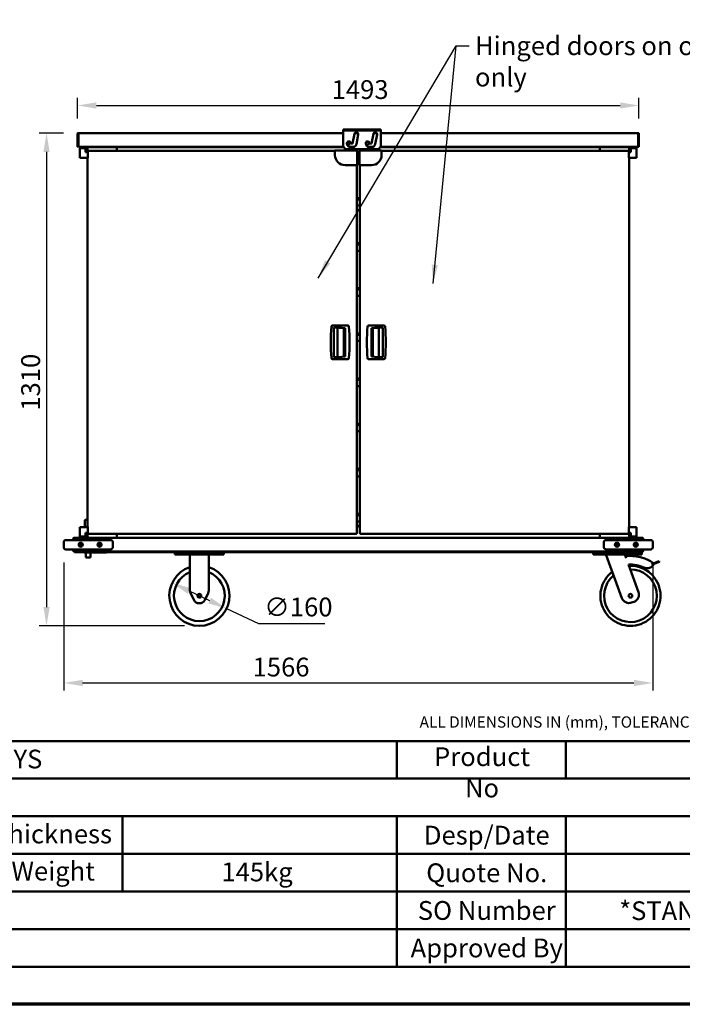
# Model space of a CAD drawing. Units: millimetres. Extents: x 65 to 5858, y 100 to 4100.
# Drawn here: x 1797 to 3559, y 100 to 2718 of the extents above; entities that cross this region are included whole.
import ezdxf
from ezdxf.enums import TextEntityAlignment as Align

# ---------------------------------------------------------------- set-up
doc = ezdxf.new("R2010")
doc.units = ezdxf.units.MM
doc.header["$LTSCALE"] = 20
for name, color, linetype, lineweight in [('Border (ISO)', 7, 'Continuous', 70), ('Dimension (ISO)', 7, 'Continuous', 25), ('Symbol (ISO)', 7, 'Continuous', 25), ('Title (ISO)', 7, 'Continuous', 50), ('Visible (ISO)', 7, 'Continuous', 50)]:
    doc.layers.add(name, color=color, linetype=linetype, lineweight=lineweight)
doc.styles.add('Note Text (ISO)', font='tahoma.ttf')
doc.styles.add('Text Style101', font='tahomabd.ttf')
doc.styles.add('Text Style102', font='tahomabd.ttf')
doc.styles.add('Text Style49', font='tahoma.ttf')
doc.dimstyles.new('Default (ISO)', dxfattribs={"dimscale": 20, "dimtxt": 2.5, "dimasz": 2.5, "dimexe": 1, "dimexo": 2, "dimgap": 0.762, "dimtad": 1, "dimtoh": 1, "dimdec": 1, "dimrnd": 1e-08, "dimzin": 0, "dimdsep": 46, "dimtxsty": 'Note Text (ISO)', "dimcen": 0.09, "dimdle": 10, "dimclrd": 256, "dimclre": 256, "dimclrt": 256, "dimadec": 1, "dimazin": 0, "dimtfac": 1.40208, "dimtmove": 0, "dimatfit": 3, "dimfxl": 1, "dimtolj": 1, "dimtzin": 0, "dimlwd": -1, "dimlwe": -1, "dimarcsym": 0})
doc.dimstyles.new('Default - Method 1b (ISO)$7', dxfattribs={"dimscale": 20, "dimtxt": 2.5, "dimasz": 2.5, "dimexe": 3.175, "dimexo": 0, "dimgap": 0.762, "dimtad": 1, "dimtoh": 1, "dimrnd": 1e-08, "dimtxsty": 'Note Text (ISO)', "dimcen": 0.09, "dimdle": 10, "dimclrd": 256, "dimclre": 256, "dimclrt": 256, "dimazin": 2, "dimtfac": 1.4, "dimtmove": 0, "dimatfit": 3, "dimfxl": 1, "dimtolj": 1, "dimlwd": -1, "dimlwe": -1, "dimarcsym": 0})

# ---------------------------------------------------------------- blocks, each defined once
blk = doc.blocks.new('Borders Default Border')
at = {"layer": 'Border (ISO)', "flags": 128}
blk.add_lwpolyline([(5, 5), (5, 205), (292, 205), (292, 5), (5, 5)], dxfattribs=at)
blk = doc.blocks.new('Title Blocks Moffat2018')
at = {"layer": 'Title (ISO)'}
for p, q in [((113.3, 117.13), (318.3, 117.13)), ((248.3, 117.13), (248.3, 112.13)), ((270.78, 112.13), (270.78, 117.13)), ((113.3, 112.13), (258.3, 112.13)), ((248.3, 112.13), (318.3, 112.13)), ((117.05, 107.13), (248.3, 107.13)), ((211.84, 97.13), (211.84, 107.13)), ((248.3, 107.13), (318.3, 107.13)), ((248.3, 107.13), (248.3, 87.13)), ((270.78, 87.13), (270.78, 107.13)), ((113.3, 102.13), (318.3, 102.13)), ((113.3, 97.13), (258.3, 97.13)), ((248.3, 97.13), (318.3, 97.13)), ((113.3, 92.13), (258.3, 92.13)), ((248.3, 92.13), (318.3, 92.13)), ((113.3, 87.13), (318.3, 87.13)), ((113.3, 82.13), (318.3, 82.13))]:
    blk.add_line(p, q, dxfattribs=at)
at = {"layer": 'Title (ISO)', "style": 'Note Text (ISO)'}
blk.add_text('SO Number', height=2.5, rotation=359.9974, dxfattribs=at).set_placement((260.25, 95.86), align=Align.TOP_CENTER)
blk.add_text('Approved By', height=2.5, dxfattribs=at).set_placement((260.25, 90.87), align=Align.TOP_CENTER)
for s, insert, char_height, width, attachment_point in [('\\fTahoma|b0|i0;\\H1.5000;ALL DIMENSIONS IN (mm), TOLERANCE = LINEAR ± 0.5mm, ANGULAR ± 0.5mm (OR AS STATED). ALL SHARP EDGES TO BE REMOVED FROM SHEET METAL PARTS.', (324.06, 118.41), 1.5, 152.5749, 5), ('\\fTahoma|b0|i0;Thickness', (202.51, 106.03), 2.5, 31.6617, 2), ('\\fTahoma|b0|i0;Weight', (202.6, 101.09), 2.5, 31.6617, 2), ('\\fTahoma|b0|i0;145kg', (229.71, 100.98), 2.5, 20.0252, 2)]:
    blk.add_mtext(s, dxfattribs=dict(at, insert=insert, char_height=char_height, width=width, attachment_point=attachment_point))
at = {"layer": 'Title (ISO)', "char_height": 2.5, "width": 18, "attachment_point": 2, "rotation": 0, "style": 'Note Text (ISO)'}
for s, insert in [('\\fTahoma|b0|i0;Product No', (259.62, 116.3)), ('\\fTahoma|b0|i0;Desp/Date', (260.25, 105.87)), ('\\fTahoma|b0|i0;Quote No.', (260.25, 100.87))]:
    blk.add_mtext(s, dxfattribs=dict(at, insert=insert))
at = {"layer": 'Title (ISO)', "style": 'Text Style49'}
for tag, p in [('Product_No', (287.62, 116.3)), ('SMStyle', (165.89, 106.04)), ('Thickness', (230.11, 106.04)), ('Legacy', (165.89, 101.04)), ('Quote', (288.25, 100.87))]:
    blk.add_attdef(tag, text='', height=2.49, dxfattribs=at).set_placement(p, align=Align.TOP_CENTER)
at = {"layer": 'Title (ISO)'}
for tag, p, height, style in [('PROJECT_001', (184.95, 113.5), 2.49, 'Text Style49'), ('TITLE_001', (187.51, 108.51), 2.49, 'Text Style49'), ('REVISION_NUMBER_001', (388.82, 89.63), 5, 'Text Style102'), ('CREATION_DATE_001', (350.56, 88.61), 2.49, 'Text Style49'), ('Sheet_Size_001', (393.06, 83.39), 2.5, 'Text Style101')]:
    blk.add_attdef(tag, p, '', height=height, dxfattribs=dict(at, style=style))
at = {"layer": 'Title (ISO)', "style": 'Text Style49'}
for tag, p, rotation in [('SO_001', (277.87, 93.33), 359.9934), ('Initial_View_Scale_001', (344.21, 83.39), 0.0058)]:
    blk.add_attdef(tag, p, '', height=2.49, rotation=rotation, dxfattribs=at)
blk = doc.blocks.new('*D6')
at = {"layer": 'Defpoints', "color": 0, "transparency": 16777216}
for p in [(1953.3, 2416.2), (1868.4, 1106.2), (2274.8, 1106.2)]:
    blk.add_point(p, dxfattribs=at)
at = {"layer": 'Dimension (ISO)', "transparency": 16777216}
for p, q in [((1913.3, 2416.2), (1848.4, 2416.2)), ((1868.4, 2366.2), (1868.4, 1156.2)), ((2234.8, 1106.2), (1848.4, 1106.2))]:
    blk.add_line(p, q, dxfattribs=at)
for points in [[(1860.1, 2366.2), (1876.7, 2366.2), (1868.4, 2416.2)], [(1860.1, 1156.2), (1876.7, 1156.2), (1868.4, 1106.2)]]:
    blk.add_solid(points, dxfattribs=at)
at = {"layer": 'Dimension (ISO)', "transparency": 16777216, "insert": (1801.1, 1678.2), "char_height": 50, "attachment_point": 1, "rotation": 90, "style": 'Note Text (ISO)'}
blk.add_mtext('\\A1;1310', dxfattribs=at)
blk = doc.blocks.new('*D7')
at = {"layer": 'Defpoints', "color": 0, "transparency": 16777216}
for p in [(2202.4, 1220.3), (2347.2, 1152.1)]:
    blk.add_point(p, dxfattribs=at)
at = {"layer": 'Dimension (ISO)', "transparency": 16777216}
for p, q in [((2247.7, 1199), (2301.9, 1173.5)), ((2347.2, 1152.1), (2431.9, 1112.2)), ((2431.9, 1112.2), (2608.5, 1112.2))]:
    blk.add_line(p, q, dxfattribs=at)
for points in [[(2251.2, 1206.6), (2244.1, 1191.5), (2202.4, 1220.3)], [(2305.5, 1181), (2298.4, 1165.9), (2347.2, 1152.1)]]:
    blk.add_solid(points, dxfattribs=at)
at = {"layer": 'Dimension (ISO)', "transparency": 16777216, "insert": (2447.1, 1181.3), "char_height": 50, "attachment_point": 1, "style": 'Note Text (ISO)'}
blk.add_mtext('\\A1;∅160', dxfattribs=at)
blk = doc.blocks.new('*D8')
at = {"layer": 'Defpoints', "color": 0, "transparency": 16777216}
for p in [(3443.8, 2489.7), (1950.8, 2415.2), (3443.8, 2415.2)]:
    blk.add_point(p, dxfattribs=at)
at = {"layer": 'Dimension (ISO)', "transparency": 16777216}
for p, q in [((1950.8, 2455.2), (1950.8, 2509.7)), ((2000.8, 2489.7), (3393.8, 2489.7)), ((3443.8, 2455.2), (3443.8, 2509.7))]:
    blk.add_line(p, q, dxfattribs=at)
for points in [[(2000.8, 2498), (2000.8, 2481.4), (1950.8, 2489.7)], [(3393.8, 2498), (3393.8, 2481.4), (3443.8, 2489.7)]]:
    blk.add_solid(points, dxfattribs=at)
at = {"layer": 'Dimension (ISO)', "transparency": 16777216, "insert": (2626.5, 2557), "char_height": 50, "attachment_point": 1, "style": 'Note Text (ISO)'}
blk.add_mtext('\\A1;1493', dxfattribs=at)
blk = doc.blocks.new('*D10')
at = {"layer": 'Defpoints', "color": 0, "transparency": 16777216}
for p in [(1914.3, 1314.3), (3480.3, 1314.3), (3480.3, 954.3)]:
    blk.add_point(p, dxfattribs=at)
at = {"layer": 'Dimension (ISO)', "transparency": 16777216}
for p, q in [((1914.3, 1274.3), (1914.3, 934.3)), ((3480.3, 1274.3), (3480.3, 934.3)), ((1964.3, 954.3), (3430.3, 954.3))]:
    blk.add_line(p, q, dxfattribs=at)
for points in [[(1964.3, 962.7), (1964.3, 946), (1914.3, 954.3)], [(3430.3, 962.7), (3430.3, 946), (3480.3, 954.3)]]:
    blk.add_solid(points, dxfattribs=at)
at = {"layer": 'Dimension (ISO)', "transparency": 16777216, "insert": (2416.3, 1021.6), "char_height": 50, "attachment_point": 1, "style": 'Note Text (ISO)'}
blk.add_mtext('\\A1;1566', dxfattribs=at)

msp = doc.modelspace()

# ---------------------------------------------------------------- linework, layer by layer
at = {"layer": 'Visible (ISO)'}
for p, q in [((1950.8, 2415.24), (1952, 2415.24)), ((1950.8, 2380.04), (1950.8, 2415.24)), ((1952, 2380.04), (1952, 2415.24)), ((1952.1, 2414.84), (1952.1, 2415.09)), ((1953.3, 2414.84), (1952.1, 2414.84)), ((1952.1, 2406.84), (1952.1, 2414.84)), ((1953.3, 2416.24), (1953.3, 2414.04)), ((2657.3, 2416.24), (1953.3, 2416.24)), ((1953.3, 2380.04), (1953.3, 2414.04)), ((2657.3, 2426.24), (2667.3, 2426.24)), ((2657.3, 2426.24), (2657.3, 2423.24)), ((2667.3, 2423.24), (2657.3, 2423.24)), ((2657.3, 2422.24), (2657.3, 2423.24)), ((2657.3, 2383.24), (2657.3, 2422.24)), ((2667.3, 2426.24), (2747.3, 2426.24)), ((2667.3, 2423.24), (2747.3, 2423.24)), ((2682.38, 2388.64), (2687.39, 2414.2)), ((2696.3, 2416.24), (2688.3, 2416.24)), ((2697.2, 2412.28), (2692.19, 2386.72)), ((2732.38, 2388.64), (2737.39, 2414.2)), ((2746.3, 2416.24), (2738.3, 2416.24)), ((2747.2, 2412.28), (2742.19, 2386.72)), ((2747.3, 2426.24), (2757.3, 2426.24)), ((2757.3, 2423.24), (2747.3, 2423.24)), ((2757.3, 2423.24), (2757.3, 2426.24)), ((2757.3, 2423.24), (2757.3, 2422.24)), ((2757.3, 2422.24), (2757.3, 2383.24)), ((3441.3, 2416.24), (2757.3, 2416.24)), ((3441.3, 2416.24), (3441.3, 2414.04)), ((3441.3, 2414.84), (3442.5, 2414.84)), ((3441.3, 2380.04), (3441.3, 2414.04)), ((3442.5, 2414.84), (3442.5, 2415.09)), ((3442.5, 2406.84), (3442.5, 2414.84)), ((3442.6, 2380.04), (3442.6, 2415.24)), ((3443.8, 2415.24), (3442.6, 2415.24)), ((3443.8, 2380.04), (3443.8, 2415.24)), ((1952.1, 2406.84), (1952.1, 2402.24)), ((2667.3, 2388.74), (2667.3, 2389.24)), ((2677.3, 2389.24), (2677.3, 2388.74)), ((2677.8, 2388.24), (2681.88, 2388.24)), ((2717.3, 2388.74), (2717.3, 2389.24)), ((2727.3, 2389.24), (2727.3, 2388.74)), ((2727.8, 2388.24), (2731.88, 2388.24)), ((3442.5, 2406.84), (3442.5, 2402.24)), ((1950.8, 2380.04), (1952, 2380.04)), ((1953.3, 2380.04), (2657.82, 2380.04)), ((1956.5, 2379.84), (1956.5, 2379.86)), ((1956.64, 2379.84), (1956.5, 2379.84)), ((2657.89, 2379.84), (1956.64, 2379.84)), ((1957.3, 2375.94), (1972.3, 2375.94)), ((1957.3, 2350.94), (1957.3, 2375.94)), ((1960, 2375.94), (1960, 2379.84)), ((1969.6, 2375.94), (1969.6, 2379.84)), ((1972.3, 2365.94), (1972.3, 2375.94)), ((1972.3, 2365.94), (1978, 2365.94)), ((1977.3, 2365.94), (1977.3, 2379.14)), ((1977.8, 2379.35), (1978.73, 2379.35)), ((1978, 2368.94), (2635.3, 2368.94)), ((1978, 2368.94), (1978, 2367.24)), ((1978, 2350.25), (1978, 2367.24)), ((1979.5, 2379.14), (2055.1, 2379.14)), ((2055.1, 2368.94), (2055.1, 2379.14)), ((2055.3, 2379.14), (2055.1, 2379.14)), ((2055.3, 2379.14), (2658.18, 2379.14)), ((2055.3, 2368.94), (2055.3, 2379.14)), ((2693.15, 2369.64), (2635.3, 2369.64)), ((2635.3, 2368.64), (2635.3, 2369.64)), ((2635.3, 2368.64), (2635.3, 2357.94)), ((2747.3, 2373.24), (2667.3, 2373.24)), ((2671.92, 2380.04), (2687.76, 2380.04)), ((2687.46, 2379.84), (2672.22, 2379.84)), ((2673.54, 2379.14), (2686.14, 2379.14)), ((2681.88, 2378.24), (2677.8, 2378.24)), ((2692.85, 2368.64), (2693.15, 2369.64)), ((2692.85, 2368.64), (2693.15, 2368.94)), ((2692.85, 2368.64), (2693, 2368.5)), ((2694, 2368.8), (2693, 2368.5)), ((2693, 2368.5), (2693.3, 2368.8)), ((2693.15, 2368.94), (2693.15, 2369.64)), ((2693.3, 2368.8), (2694, 2368.8)), ((2694, 2330.94), (2694, 2368.8)), ((2700.6, 2330.94), (2700.6, 2368.8)), ((2700.6, 2368.8), (2701.6, 2368.5)), ((2701.3, 2368.8), (2700.6, 2368.8)), ((2701.6, 2368.5), (2701.3, 2368.8)), ((2701.44, 2369.64), (2759.3, 2369.64)), ((2701.74, 2368.64), (2701.44, 2369.64)), ((2701.44, 2368.94), (2701.44, 2369.64)), ((2701.74, 2368.64), (2701.44, 2368.94)), ((2701.74, 2368.64), (2701.6, 2368.5)), ((2721.92, 2380.04), (2737.76, 2380.04)), ((2737.46, 2379.84), (2722.22, 2379.84)), ((2723.54, 2379.14), (2736.14, 2379.14)), ((2731.88, 2378.24), (2727.8, 2378.24)), ((2756.42, 2379.14), (3339.3, 2379.14)), ((3437.95, 2379.84), (2756.7, 2379.84)), ((2756.77, 2380.04), (3441.3, 2380.04)), ((2759.3, 2368.64), (2759.3, 2369.64)), ((2759.3, 2368.94), (3416.6, 2368.94)), ((2759.3, 2368.64), (2759.3, 2357.94)), ((3339.3, 2379.14), (3339.3, 2368.94)), ((3339.5, 2379.14), (3339.3, 2379.14)), ((3339.5, 2379.14), (3415.1, 2379.14)), ((3339.5, 2368.94), (3339.5, 2379.14)), ((3415.87, 2379.35), (3416.79, 2379.35)), ((3416.6, 2367.24), (3416.6, 2368.94)), ((3416.6, 2367.24), (3416.6, 2350.25)), ((3422.3, 2365.94), (3416.6, 2365.94)), ((3417.3, 2365.94), (3417.3, 2379.14)), ((3422.3, 2365.94), (3422.3, 2375.94)), ((3422.3, 2375.94), (3437.3, 2375.94)), ((3425, 2375.94), (3425, 2379.84)), ((3434.6, 2375.94), (3434.6, 2379.84)), ((3437.3, 2350.94), (3437.3, 2375.94)), ((3438.1, 2379.84), (3437.95, 2379.84)), ((3438.1, 2379.86), (3438.1, 2379.84)), ((3443.8, 2380.04), (3442.6, 2380.04)), ((1957.3, 2350.94), (1978, 2350.94)), ((1977.3, 2350.24), (1977.3, 2350.94)), ((1977.3, 1369.64), (1977.3, 2350.24)), ((1979, 2350.24), (1977.3, 2350.24)), ((1978, 2350.25), (1979.01, 2350.25)), ((1979.01, 2350.24), (1979, 2350.24)), ((1979.01, 2350.25), (1979.01, 2350.24)), ((2662.3, 2330.94), (2693, 2330.94)), ((2694, 2330.94), (2693, 2330.94)), ((2693.3, 2330.94), (2693.3, 1351.78)), ((2700.6, 2349.14), (2694, 2349.14)), ((2694, 2348.19), (2700.6, 2348.19)), ((2694, 2346.49), (2700.6, 2346.49)), ((2700.6, 2330.94), (2701.6, 2330.94)), ((2701.3, 1351.78), (2701.3, 2330.94)), ((2732.3, 2330.94), (2701.6, 2330.94)), ((3415.59, 2350.24), (3415.59, 2350.25)), ((3415.59, 2350.25), (3416.6, 2350.25)), ((3415.6, 2350.24), (3415.59, 2350.24)), ((3417.3, 2350.24), (3415.6, 2350.24)), ((3437.3, 2350.94), (3416.6, 2350.94)), ((3417.3, 2350.24), (3417.3, 2350.94)), ((3417.3, 2350.24), (3417.3, 1369.64)), ((2701.3, 2243.64), (2693.3, 2243.64)), ((2693.3, 2240.14), (2701.3, 2240.14)), ((2693.3, 2223.64), (2701.3, 2223.64)), ((2701.3, 2123.64), (2693.3, 2123.64)), ((2693.3, 2120.14), (2701.3, 2120.14)), ((2693.3, 2103.64), (2701.3, 2103.64)), ((2701.3, 2003.64), (2693.3, 2003.64)), ((2693.3, 2000.14), (2701.3, 2000.14)), ((2693.3, 1983.64), (2701.3, 1983.64)), ((2669.68, 1904.94), (2628.91, 1904.94)), ((2632.2, 1820.44), (2632.2, 1899.44)), ((2642.4, 1899.08), (2642.4, 1820.8)), ((2658.79, 1898.05), (2658.79, 1821.82)), ((2660.2, 1897.94), (2660.2, 1821.94)), ((2660.3, 1897.94), (2662.3, 1897.94)), ((2660.3, 1821.94), (2660.3, 1897.94)), ((2662.3, 1897.94), (2662.3, 1821.94)), ((2765.68, 1904.94), (2724.91, 1904.94)), ((2732.3, 1821.94), (2732.3, 1897.94)), ((2732.3, 1897.94), (2734.3, 1897.94)), ((2734.3, 1897.94), (2734.3, 1821.94)), ((2734.4, 1821.94), (2734.4, 1897.94)), ((2735.8, 1821.82), (2735.8, 1898.05)), ((2752.19, 1820.8), (2752.19, 1899.08)), ((2762.4, 1899.44), (2762.4, 1820.44)), ((2701.3, 1883.64), (2693.3, 1883.64)), ((2693.3, 1880.14), (2701.3, 1880.14)), ((2693.3, 1863.64), (2701.3, 1863.64)), ((2628.91, 1814.94), (2669.68, 1814.94)), ((2662.3, 1821.94), (2660.3, 1821.94)), ((2724.91, 1814.94), (2765.68, 1814.94)), ((2734.3, 1821.94), (2732.3, 1821.94)), ((2701.3, 1763.64), (2693.3, 1763.64)), ((2693.3, 1760.14), (2701.3, 1760.14)), ((2693.3, 1743.64), (2701.3, 1743.64)), ((2701.3, 1643.64), (2693.3, 1643.64)), ((2693.3, 1640.14), (2701.3, 1640.14)), ((2693.3, 1623.64), (2701.3, 1623.64)), ((2701.3, 1523.64), (2693.3, 1523.64)), ((2693.3, 1520.14), (2701.3, 1520.14)), ((2693.3, 1503.64), (2701.3, 1503.64)), ((1971.8, 1388.14), (1977.3, 1388.14)), ((2701.3, 1403.64), (2693.3, 1403.64)), ((2693.3, 1400.14), (2701.3, 1400.14)), ((1957.3, 1368.94), (1957.3, 1343.94)), ((1957.3, 1368.94), (1978, 1368.94)), ((1969.8, 1368.94), (1969.8, 1386.14)), ((1977.3, 1368.94), (1977.3, 1369.64)), ((1977.3, 1369.64), (1979, 1369.64)), ((1979.01, 1369.63), (1978, 1369.63)), ((1978, 1352.64), (1978, 1369.63)), ((1979, 1369.64), (1979.01, 1369.64)), ((1979.01, 1369.64), (1979.01, 1369.63)), ((2693.3, 1383.64), (2701.3, 1383.64)), ((2701.3, 1372.49), (2693.3, 1372.49)), ((2701.3, 1370.69), (2693.3, 1370.69)), ((2701.3, 1369.94), (2693.3, 1369.94)), ((3415.59, 1369.64), (3415.6, 1369.64)), ((3415.59, 1369.63), (3415.59, 1369.64)), ((3416.6, 1369.63), (3415.59, 1369.63)), ((3415.6, 1369.64), (3417.3, 1369.64)), ((3416.6, 1369.63), (3416.6, 1352.64)), ((3437.3, 1368.94), (3416.6, 1368.94)), ((3417.3, 1368.94), (3417.3, 1369.64)), ((3437.3, 1368.94), (3437.3, 1343.94)), ((1939.3, 1337.74), (1939.3, 1334.34)), ((1940.5, 1337.74), (1940.5, 1334.34)), ((1940.64, 1334.34), (1940.64, 1337.74)), ((1941.5, 1339.92), (1941.5, 1339.94)), ((1941.5, 1339.94), (1941.64, 1339.94)), ((1941.64, 1339.94), (3452.95, 1339.94)), ((1972.3, 1343.94), (1957.3, 1343.94)), ((1960, 1343.94), (1960, 1339.94)), ((1969.6, 1343.94), (1969.6, 1339.94)), ((1969.8, 1339.94), (1969.8, 1343.94)), ((1972.3, 1353.94), (1972.3, 1343.94)), ((1972.3, 1353.94), (1978, 1353.94)), ((1977.3, 1342.14), (1977.3, 1353.94)), ((1979.5, 1342.14), (1977.3, 1342.14)), ((1978, 1352.64), (1978, 1350.94)), ((2692.45, 1350.94), (1978, 1350.94)), ((1979.5, 1341.14), (1979.54, 1341.14)), ((1979.5, 1341.14), (1979.5, 1339.94)), ((2055.1, 1342.14), (2055.1, 1350.94)), ((2055.1, 1340.18), (2055.1, 1342.14)), ((2055.1, 1339.94), (2055.1, 1340.18)), ((2055.3, 1339.94), (2055.3, 1350.94)), ((2691.78, 1352.54), (2691.65, 1352.54)), ((2692.45, 1351.84), (2692.1, 1351.84)), ((2692.45, 1351.84), (2692.45, 1352.07)), ((2692.45, 1351.64), (2692.45, 1351.84)), ((2692.45, 1351.64), (2692.45, 1350.94)), ((2692.6, 1351.78), (2693.3, 1351.78)), ((2702, 1351.78), (2701.3, 1351.78)), ((2702.14, 1352.07), (2702.14, 1351.84)), ((2702.49, 1351.84), (2702.14, 1351.84)), ((2702.14, 1351.84), (2702.14, 1351.64)), ((2702.14, 1351.64), (2702.14, 1350.94)), ((3416.6, 1350.94), (2702.14, 1350.94)), ((2702.94, 1352.54), (2702.81, 1352.54)), ((3339.3, 1350.94), (3339.3, 1339.94)), ((3339.5, 1342.14), (3339.5, 1350.94)), ((3339.5, 1342.14), (3339.5, 1340.18)), ((3339.5, 1340.18), (3339.5, 1339.94)), ((3415.1, 1341.14), (3415.05, 1341.14)), ((3417.3, 1342.14), (3415.1, 1342.14)), ((3415.1, 1341.14), (3415.1, 1339.94)), ((3422.3, 1353.94), (3416.6, 1353.94)), ((3416.6, 1350.94), (3416.6, 1352.64)), ((3417.3, 1342.14), (3417.3, 1353.94)), ((3422.3, 1353.94), (3422.3, 1343.94)), ((3437.3, 1343.94), (3422.3, 1343.94)), ((3425, 1343.94), (3425, 1339.94)), ((3434.6, 1343.94), (3434.6, 1339.94)), ((3452.95, 1339.94), (3453.1, 1339.94)), ((3453.1, 1339.92), (3453.1, 1339.94)), ((3453.95, 1337.74), (3453.95, 1334.34)), ((3454.1, 1337.74), (3454.1, 1334.34)), ((3455.3, 1334.34), (3455.3, 1337.74)), ((1914.3, 1329.34), (1914.3, 1314.34)), ((1919.3, 1334.34), (1934.3, 1334.34)), ((1934.3, 1309.34), (1919.3, 1309.34)), ((2017.23, 1334.34), (1934.3, 1334.34)), ((1934.3, 1309.34), (2017.23, 1309.34)), ((1939.3, 1309.34), (1939.3, 1304.94)), ((1940.5, 1309.34), (1940.5, 1304.94)), ((1940.64, 1305.94), (1940.64, 1309.34)), ((2037.23, 1334.34), (2017.23, 1334.34)), ((2017.23, 1309.34), (2037.23, 1309.34)), ((2044.3, 1329.34), (2044.3, 1314.34)), ((3350.3, 1314.34), (3350.3, 1329.34)), ((3377.37, 1334.34), (3357.37, 1334.34)), ((3357.37, 1309.34), (3377.37, 1309.34)), ((3460.3, 1334.34), (3377.37, 1334.34)), ((3377.37, 1309.34), (3460.3, 1309.34)), ((3453.95, 1309.34), (3453.95, 1305.94)), ((3454.1, 1309.34), (3454.1, 1304.94)), ((3455.3, 1304.94), (3455.3, 1309.34)), ((3460.3, 1334.34), (3475.3, 1334.34)), ((3475.3, 1309.34), (3460.3, 1309.34)), ((3480.3, 1314.34), (3480.3, 1329.34)), ((1940.5, 1304.94), (1939.3, 1304.94)), ((1940.64, 1305.94), (1940.64, 1303.74)), ((3453.95, 1303.74), (1940.64, 1303.74)), ((1942.3, 1303.74), (1942.3, 1302.24)), ((1952.3, 1302.24), (1942.3, 1302.24)), ((1952.3, 1302.24), (1967.29, 1302.24)), ((1967.29, 1302.24), (1967.29, 1303.74)), ((1967.3, 1302.24), (1967.29, 1302.24)), ((1967.3, 1303.74), (1967.3, 1302.24)), ((1967.3, 1302.24), (3427.3, 1302.24)), ((1968, 1302.24), (1968, 1301.64)), ((1978, 1301.64), (1968, 1301.64)), ((1973.3, 1288.14), (1973.3, 1301.64)), ((1985.3, 1288.14), (1973.3, 1288.14)), ((1978, 1301.64), (2018, 1301.64)), ((1985.3, 1288.14), (1985.3, 1301.64)), ((2028, 1301.64), (2018, 1301.64)), ((2028, 1301.64), (2028, 1302.24)), ((2209.8, 1301.24), (2214.8, 1301.24)), ((2209.8, 1301.24), (2209.8, 1296.24)), ((2214.8, 1296.24), (2209.8, 1296.24)), ((2334.8, 1301.24), (2214.8, 1301.24)), ((2334.8, 1296.24), (2214.8, 1296.24)), ((2249.8, 1296.24), (2249.8, 1199.78)), ((2299.8, 1296.24), (2299.8, 1199.78)), ((2334.8, 1301.24), (2339.8, 1301.24)), ((2339.8, 1296.24), (2334.8, 1296.24)), ((2339.8, 1296.24), (2339.8, 1301.24)), ((3321.8, 1301.24), (3326.8, 1301.24)), ((3321.8, 1301.24), (3321.8, 1296.24)), ((3326.8, 1296.24), (3321.8, 1296.24)), ((3446.8, 1301.24), (3326.8, 1301.24)), ((3446.8, 1296.24), (3326.8, 1296.24)), ((3356.8, 1296.24), (3356.8, 1294.24)), ((3356.8, 1294.24), (3398.36, 1180.03)), ((3406.8, 1296.24), (3406.8, 1294.24)), ((3409.64, 1286.41), (3406.8, 1294.24)), ((3427.3, 1302.24), (3427.3, 1303.74)), ((3427.31, 1302.24), (3427.3, 1302.24)), ((3427.31, 1303.74), (3427.31, 1302.24)), ((3427.31, 1302.24), (3442.3, 1302.24)), ((3452.3, 1302.24), (3442.3, 1302.24)), ((3446.8, 1301.24), (3451.8, 1301.24)), ((3451.8, 1296.24), (3446.8, 1296.24)), ((3451.8, 1296.24), (3451.8, 1301.24)), ((3452.3, 1302.24), (3452.3, 1303.74)), ((3453.95, 1303.74), (3453.95, 1305.94)), ((3454.1, 1304.94), (3455.3, 1304.94)), ((3442.51, 1196.1), (3415.95, 1269.09)), ((3483.67, 1272.91), (3476.89, 1270.23)), ((3481.05, 1266.81), (3484.41, 1271.05)), ((3492.18, 1276.26), (3483.67, 1272.91)), ((3483.67, 1272.91), (3484.41, 1271.05)), ((3484.41, 1271.05), (3492.91, 1274.4)), ((3492.18, 1276.26), (3497.63, 1278.41)), ((3498.36, 1276.55), (3492.91, 1274.4)), ((3498.36, 1276.55), (3497.63, 1278.41)), ((2251.38, 1193.07), (2260.65, 1174.53)), ((2288.94, 1174.53), (2298.21, 1193.07)), ((2275.53, 1166.24), (2274.07, 1166.24)), ((3424, 1168.08), (3430.56, 1170.47))]:
    msp.add_line(p, q, dxfattribs=at)
for centre, radius in [((2672.3, 2389.24), 3.6), ((2722.3, 2389.24), 3.6), ((1959.3, 1321.84), 5.38), ((1959.3, 1321.84), 5), ((1959.3, 1321.84), 2.5), ((2009.3, 1321.84), 5.38), ((2009.3, 1321.84), 5), ((2009.3, 1321.84), 2.5), ((3385.3, 1321.84), 5.38), ((3385.3, 1321.84), 5), ((3385.3, 1321.84), 2.5), ((3435.3, 1321.84), 5.38), ((3435.3, 1321.84), 5), ((3435.3, 1321.84), 2.5), ((2274.8, 1186.24), 5), ((3421.11, 1186.24), 5)]:
    msp.add_circle(centre, radius, dxfattribs=at)
for centre, radius, start, end in [((1952.05, 2415.09), 1.25, 0, 173.1079), ((1952.05, 2415.09), 0.05, 0, 180), ((2692.3, 2413.24), 5, 348.9, 168.9), ((2742.3, 2413.24), 5, 348.9, 168.9), ((3442.55, 2415.09), 1.25, 6.8921, 180), ((3442.55, 2415.09), 0.05, 0, 180), ((1954.3, 2402.24), 2.2, 180, 242.96431), ((2667.3, 2383.24), 10, 180, 270), ((2672.3, 2389.24), 5, 0, 180), ((2677.8, 2388.74), 10.5, 180, 270), ((2677.8, 2388.74), 0.5, 180, 270), ((2681.88, 2388.74), 0.5, 270, 348.9), ((2681.88, 2388.74), 10.5, 270, 348.9), ((2722.3, 2389.24), 5, 0, 180), ((2727.8, 2388.74), 10.5, 180, 270), ((2727.8, 2388.74), 0.5, 180, 270), ((2731.88, 2388.74), 0.5, 270, 348.9), ((2731.88, 2388.74), 10.5, 270, 348.9), ((2747.3, 2383.24), 10, 270, 0), ((3440.3, 2402.24), 2.2, 297.03569, 0), ((2662.3, 2357.94), 27, 180, 270), ((2732.3, 2357.94), 27, 270, 0), ((3174.3, 1859.94), 550, 175.59636, 184.40364), ((2628.91, 1901.94), 3, 90, 175.59636), ((2620.26, 1414.59), 485, 85.27701, 88.59002), ((2669.68, 1901.94), 3, 4.40364, 90), ((2124.3, 1859.94), 550, 355.59636, 4.40364), ((3270.3, 1859.94), 550, 175.59636, 184.40364), ((2724.91, 1901.94), 3, 90, 175.59636), ((2774.33, 1414.59), 485, 91.40998, 94.72299), ((2765.68, 1901.94), 3, 4.40364, 90), ((2220.3, 1859.94), 550, 355.59636, 4.40364), ((2628.91, 1817.94), 3, 184.40364, 270), ((2620.26, 2305.29), 485, 271.40998, 274.72299), ((2669.68, 1817.94), 3, 270, 355.59636), ((2724.91, 1817.94), 3, 184.40364, 270), ((2774.33, 2305.29), 485, 265.27701, 268.59002), ((2765.68, 1817.94), 3, 270, 355.59636), ((1971.8, 1386.14), 2, 90, 180), ((1941.5, 1337.74), 1, 145.59124, 180), ((2055.1, 1342.14), 1, 270, 281.53696), ((2055.1, 1342.14), 2.2, 270, 275.21591), ((3339.5, 1342.14), 1, 258.46304, 270), ((3339.5, 1342.14), 2.2, 264.78409, 270), ((3453.1, 1337.74), 1, 0, 34.40876), ((1919.3, 1329.34), 5, 90, 180), ((1919.3, 1314.34), 5, 180, 270), ((3475.3, 1329.34), 5, 0, 90), ((3475.3, 1314.34), 5, 270, 0), ((1941.5, 1305.94), 2.2, 207.03569, 247.02913), ((1941.5, 1305.94), 1, 180, 210.84263), ((1968, 1304.14), 2.5, 229.4642, 270), ((2028, 1304.14), 2.5, 270, 310.5358), ((3421.11, 1186.24), 105.83, 54.54237, 97.17437), ((3453.1, 1305.94), 1, 329.15737, 0), ((3453.1, 1305.94), 2.2, 292.97087, 332.96431), ((2274.8, 1186.24), 80, 108.20996, 71.79004), ((3421.11, 1186.24), 80, 127.07684, 92.92316), ((3421.11, 1186.24), 83.02, 64.5419, 93.5616), ((3465.39, 1279.25), 20, 244.5419, 321.54481), ((2274.8, 1186.24), 67.5, 111.73846, 68.26154), ((3421.11, 1186.24), 70, 129.6093, 90.3907), ((2264.8, 1199.78), 15, 180, 206.56505), ((2284.8, 1199.78), 15, 333.43495, 0), ((3417.16, 1186.87), 20, 200, 290), ((3423.72, 1189.26), 20, 290, 20), ((2274.07, 1181.24), 15, 206.56505, 270), ((2275.53, 1181.24), 15, 270, 333.43495)]:
    msp.add_arc(centre, radius, start, end, dxfattribs=at)
for centre, major_axis, start_param, end_param in [((2037.23, 1329.34), (7.07, 0), 0, 1.5707963), ((2037.23, 1314.34), (7.07, 0), 4.712389, 6.2831853), ((3357.37, 1329.34), (-7.07, 0), 4.712389, 6.2831853), ((3357.37, 1314.34), (-7.07, 0), 0, 1.5707963)]:
    msp.add_ellipse(centre, major_axis=major_axis, ratio=0.7071068, start_param=start_param, end_param=end_param, dxfattribs=at)
for points in [[(1955.58, 2380.04), (1955.87, 2379.91), (1956.18, 2379.84), (1956.5, 2379.84)], [(1956.64, 2379.84), (1956.49, 2379.84), (1956.35, 2379.91), (1956.22, 2380.04)], [(3415.1, 2379.14), (3415.39, 2379.24), (3415.68, 2379.34), (3415.87, 2379.35)], [(3438.37, 2380.04), (3438.24, 2379.91), (3438.1, 2379.84), (3437.95, 2379.84)], [(3438.1, 2379.84), (3438.41, 2379.84), (3438.72, 2379.91), (3439.01, 2380.04)], [(1977.3, 1342.14), (1977.3, 1341.33), (1977.78, 1340.55), (1978.5, 1340.18)], [(1978.5, 1340.18), (1978.8, 1340.02), (1979.15, 1339.94), (1979.5, 1339.94)], [(1979.6, 1340.18), (1979.56, 1340.55), (1979.53, 1341.33), (1979.5, 1342.14)], [(1979.64, 1339.94), (1979.62, 1339.94), (1979.61, 1340.02), (1979.6, 1340.18)], [(3415, 1340.18), (3414.98, 1340.02), (3414.97, 1339.94), (3414.95, 1339.94)], [(3415.1, 1342.14), (3415.06, 1341.33), (3415.03, 1340.55), (3415, 1340.18)], [(3415.1, 1339.94), (3415.44, 1339.94), (3415.79, 1340.02), (3416.1, 1340.18)], [(3416.1, 1340.18), (3416.81, 1340.55), (3417.3, 1341.33), (3417.3, 1342.14)]]:
    msp.add_open_spline(points, degree=3, dxfattribs=at)
for points, knots in [([(1979.5, 2379.14), (1978.75, 2379.26), (1978, 2379.38), (1977.61, 2379.34), (1977.4, 2379.32), (1977.3, 2379.25), (1977.3, 2379.14)], [-1, -1, -1, -1, -0.3474671, -0.3474671, -0.3474671, 0, 0, 0, 0]), ([(1978.73, 2379.34), (1978.82, 2379.35), (1978.93, 2379.32), (1979.07, 2379.29), (1979.2, 2379.25), (1979.35, 2379.19), (1979.5, 2379.14)], [0.44108143, 0.44108143, 0.44108143, 0.44108143, 0.71554799, 0.71554799, 0.71554799, 1, 1, 1, 1]), ([(3417.3, 2379.14), (3417.3, 2379.33), (3416.94, 2379.38), (3416.36, 2379.32), (3415.99, 2379.29), (3415.54, 2379.21), (3415.1, 2379.14)], [-1, -1, -1, -1, -0.3913491, -0.3913491, -0.3913491, 0, 0, 0, 0]), ([(1941.5, 1339.94), (1940.69, 1339.94), (1939.91, 1339.46), (1939.54, 1338.75), (1939.38, 1338.44), (1939.3, 1338.09), (1939.3, 1337.74)], [1.5707963, 1.5707963, 1.5707963, 1.5707963, 2.6663187, 2.6663187, 2.6663187, 3.1415927, 3.1415927, 3.1415927, 3.1415927]), ([(1940.64, 1337.74), (1940.64, 1338.54), (1940.86, 1339.33), (1941.18, 1339.69), (1941.32, 1339.85), (1941.48, 1339.94), (1941.64, 1339.94)], [-3.1415927, -3.1415927, -3.1415927, -3.1415927, -2.0460703, -2.0460703, -2.0460703, -1.5707963, -1.5707963, -1.5707963, -1.5707963]), ([(1978.5, 1342.14), (1978.5, 1341.69), (1978.84, 1341.26), (1979.28, 1341.16), (1979.35, 1341.15), (1979.42, 1341.14), (1979.5, 1341.14)], [0, 0, 0, 0, 1.3507155, 1.3507155, 1.3507155, 1.5707963, 1.5707963, 1.5707963, 1.5707963]), ([(2691.6, 1352.64), (2691.81, 1351.97), (2692.03, 1351.32), (2692.24, 1351.06), (2692.31, 1350.98), (2692.38, 1350.94), (2692.45, 1350.94)], [0, 0, 0, 0, 1.1829099, 1.1829099, 1.1829099, 1.5707963, 1.5707963, 1.5707963, 1.5707963]), ([(2691.6, 1352.64), (2691.84, 1352.19), (2692.09, 1351.76), (2692.33, 1351.66), (2692.37, 1351.65), (2692.41, 1351.64), (2692.45, 1351.64)], [0, 0, 0, 0, 1.3507155, 1.3507155, 1.3507155, 1.5707963, 1.5707963, 1.5707963, 1.5707963]), ([(2693.3, 1351.78), (2693.3, 1352), (2692.86, 1352.21), (2692.24, 1352.43), (2692.04, 1352.5), (2691.82, 1352.57), (2691.6, 1352.64)], [0, 0, 0, 0, 1.1829099, 1.1829099, 1.1829099, 1.5707963, 1.5707963, 1.5707963, 1.5707963]), ([(2691.6, 1352.64), (2692.05, 1352.39), (2692.47, 1352.15), (2692.57, 1351.9), (2692.59, 1351.86), (2692.6, 1351.82), (2692.6, 1351.78)], [0, 0, 0, 0, 1.3507155, 1.3507155, 1.3507155, 1.5707963, 1.5707963, 1.5707963, 1.5707963]), ([(2703, 1352.64), (2702.33, 1352.42), (2701.68, 1352.21), (2701.42, 1351.99), (2701.34, 1351.92), (2701.3, 1351.85), (2701.3, 1351.78)], [0, 0, 0, 0, 1.1829099, 1.1829099, 1.1829099, 1.5707963, 1.5707963, 1.5707963, 1.5707963]), ([(2703, 1352.64), (2702.55, 1352.39), (2702.12, 1352.15), (2702.02, 1351.9), (2702, 1351.86), (2702, 1351.82), (2702, 1351.78)], [0, 0, 0, 0, 1.3507155, 1.3507155, 1.3507155, 1.5707963, 1.5707963, 1.5707963, 1.5707963]), ([(2702.14, 1350.94), (2702.35, 1350.94), (2702.57, 1351.37), (2702.78, 1352), (2702.85, 1352.2), (2702.93, 1352.42), (2703, 1352.64)], [0, 0, 0, 0, 1.1829099, 1.1829099, 1.1829099, 1.5707963, 1.5707963, 1.5707963, 1.5707963]), ([(2703, 1352.64), (2702.75, 1352.19), (2702.5, 1351.76), (2702.26, 1351.66), (2702.22, 1351.65), (2702.18, 1351.64), (2702.14, 1351.64)], [0, 0, 0, 0, 1.3507155, 1.3507155, 1.3507155, 1.5707963, 1.5707963, 1.5707963, 1.5707963]), ([(3416.1, 1342.14), (3416.1, 1341.69), (3415.75, 1341.26), (3415.31, 1341.16), (3415.24, 1341.15), (3415.17, 1341.14), (3415.1, 1341.14)], [0, 0, 0, 0, 1.3507155, 1.3507155, 1.3507155, 1.5707963, 1.5707963, 1.5707963, 1.5707963]), ([(3452.95, 1339.94), (3453.32, 1339.94), (3453.68, 1339.46), (3453.84, 1338.75), (3453.92, 1338.44), (3453.95, 1338.09), (3453.95, 1337.74)], [1.5707963, 1.5707963, 1.5707963, 1.5707963, 2.6663187, 2.6663187, 2.6663187, 3.1415927, 3.1415927, 3.1415927, 3.1415927]), ([(3455.3, 1337.74), (3455.3, 1338.54), (3454.82, 1339.33), (3454.1, 1339.69), (3453.79, 1339.85), (3453.44, 1339.94), (3453.1, 1339.94)], [-3.1415927, -3.1415927, -3.1415927, -3.1415927, -2.0460703, -2.0460703, -2.0460703, -1.5707963, -1.5707963, -1.5707963, -1.5707963])]:
    msp.add_open_spline(points, degree=3, knots=knots, dxfattribs=at)

# ---------------------------------------------------------------- block references
at = {"xscale": 20, "yscale": 20, "zscale": 20}
msp.add_blockref('Borders Default Border', (0, 0), dxfattribs=at)
ref = msp.add_blockref('Title Blocks Moffat2018', (-2166.02, -1542.68), dxfattribs=dict(xscale=20, yscale=20, zscale=20))
ref.add_attrib('PROJECT_001', 'TROLLEYS', (1533.04, 727.25), dxfattribs={"layer": 'Title (ISO)', "height": 49.71, "style": 'Text Style49'})
ref.add_attrib('SO_001', '*STANDARD*', (3391.31, 324.02), dxfattribs={"layer": 'Title (ISO)', "height": 49.71, "rotation": 359.99337, "style": 'Text Style49'})

# ---------------------------------------------------------------- texts
at = {"layer": 'Symbol (ISO)', "insert": (3007.67, 2673.49), "char_height": 50, "width": 921.8395, "attachment_point": 1, "style": 'Note Text (ISO)'}
msp.add_mtext('\\fTahoma|b0|i0;Hinged doors on one side only', dxfattribs=at)

# ---------------------------------------------------------------- dimensions: what is measured, and where the dimension line sits
at = {"layer": 'Dimension (ISO)'}
dim = msp.add_linear_dim(base=(3443.8, 2489.72), p1=(1950.8, 2415.24), p2=(3443.8, 2415.24), dimstyle='Default (ISO)', override={"dimgap": 0.762, "dimtoh": 0, "dimdec": 0, "dimtol": 0, "dimlim": 0, "dimtp": 0, "dimtm": 0, "dimtdec": 2, "dimtofl": 0, "dimatfit": 1}, dxfattribs=at)
dim.commit()
dim.dimension.update_dxf_attribs({"geometry": '*D8', "text_midpoint": (2695.8, 2489.72), "dimtype": 160})
for base, p1, p2, angle, picture, middle in [((1868.41, 1106.24), (1953.3, 2416.24), (2274.8, 1106.24), 90, '*D6', (1868.41, 1748.07)), ((3480.3, 954.34), (1914.3, 1314.34), (3480.3, 1314.34), 180, '*D10', (2486.5, 954.34))]:
    dim = msp.add_linear_dim(base=base, p1=p1, p2=p2, angle=angle, dimstyle='Default (ISO)', override={"dimgap": 0.762, "dimtoh": 0, "dimdec": 0, "dimtol": 0, "dimlim": 0, "dimtp": 0, "dimtm": 0, "dimtdec": 2, "dimtofl": 0, "dimatfit": 1}, dxfattribs=at)
    dim.commit()
    dim.dimension.update_dxf_attribs({"geometry": picture, "text_midpoint": middle, "dimtype": 160})
dim = msp.add_diameter_dim_2p(p1=(2202.42, 1220.33), p2=(2347.17, 1152.15), dimstyle='Default (ISO)', override={"dimgap": 0.762, "dimtih": 1, "dimdec": 0, "dimlfac": 1, "dimtol": 0, "dimlim": 0, "dimtp": 0, "dimtm": 0, "dimtdec": 2, "dimatfit": 2}, dxfattribs=at)
dim.commit()
dim.dimension.update_dxf_attribs({"geometry": '*D7', "text_midpoint": (2527.81, 1112.24), "dimtype": 163})

# ---------------------------------------------------------------- leaders
at = {"layer": 'Symbol (ISO)', "annotation_type": 0, "has_hookline": 1, "hookline_direction": 0, "text_width": 916.92}
msp.add_leader([(2590.42, 2030.99), (2957.67, 2648.49), (2992.43, 2648.49)], dimstyle='Default - Method 1b (ISO)$7', override={"dimtad": 0}, dxfattribs=at)
at = {"layer": 'Symbol (ISO)'}
msp.add_leader([(2896.06, 2016.2), (2957.67, 2648.49)], dimstyle='Default - Method 1b (ISO)$7', override={"dimtad": 0}, dxfattribs=at)

doc.saveas('drawing.dxf')
